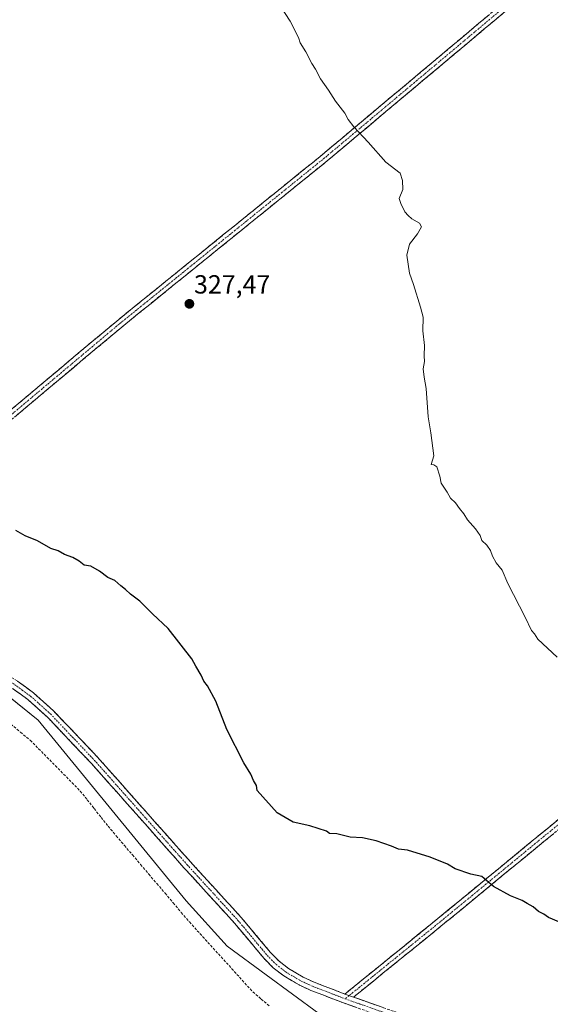
# Model space of a CAD drawing. Units: metres. Extents: x 615588 to 619108, y 4648415 to 4650785.
# Drawn here: x 616598 to 616801, y 4649303 to 4649679 of the extents above; entities that cross this region are included whole.
import ezdxf
from ezdxf.enums import TextEntityAlignment as Align

# ---------------------------------------------------------------- set-up
doc = ezdxf.new("R2010")
doc.units = ezdxf.units.M
doc.header["$MEASUREMENT"] = 0
doc.linetypes.add('TRAZO_Y_PUNTO', pattern=[1, 0.5, -0.25, 0, -0.25])
doc.linetypes.add('TRAZOSX2', pattern=[1.5, 1, -0.5])
for name, color, linetype, lineweight in [('Camino', 19, 'TRAZOSX2', 0), ('Camino Cxs', 19, 'Continuous', 0), ('Camino eje', 19, 'TRAZO_Y_PUNTO', 0), ('Carátula', 7, 'Continuous', 5), ('Corriente artificial lineal', 5, 'TRAZOSX2', 13), ('Cultivos herbáceos CxS', 92, 'Continuous', 0), ('Cultivos leñosos CxS', 92, 'Continuous', 0), ('Curva de nivel maestra', 36, 'Continuous', 30), ('Curva de nivel normal', 36, 'Continuous', 0), ('Punto de cota en terreno', 7, 'Continuous', 0), ('Rótulo de punto de cota en terreno', 19, 'Continuous', 0)]:
    doc.layers.add(name, color=color, linetype=linetype, lineweight=lineweight)
doc.styles.add('Arial', font='txt', dxfattribs={"height": 0.2})

# ---------------------------------------------------------------- blocks, each defined once
blk = doc.blocks.new('*U152')
at = {"layer": 'Cultivos leñosos CxS', "color": 92, "linetype": 'Continuous', "lineweight": 0}
blk.add_polyline3d([(616803.7143, 4649267.2971, 323.0355), (616776.7339, 4649277.9879, 322.736), (616712.5959, 4649299.7225, 322.0567), (616692.4939, 4649314.4139, 322.8729), (616677.5761, 4649325.4369, 322.3979), (616661.8493, 4649342.7915, 322.2834), (616605.3055, 4649411.7477, 322.5225), (616561.1179, 4649447.3737, 322.7488), (616528.2135, 4649465.5245, 322.6463), (616504.4933, 4649473.1281, 322.3458), (616482.6171, 4649483.6453, 322.3704), (616417.8407, 4649601.3793, 322.1635), (616360.5557, 4649726.7175, 321.8052), (616281.9223, 4649687.4277, 319.9182), (616297.9971, 4649795.8711, 319.5981), (616320.6141, 4649897.5069, 318.9197), (616350.0033, 4650128.6447, 318.1934)], dxfattribs=at)
blk = doc.blocks.new('5PATER')
at = {"layer": 'Carátula', "linetype": 'Continuous', "lineweight": 5}
h = blk.add_hatch(color=250, dxfattribs=at)
edge = h.paths.add_edge_path()
edge.add_ellipse((0, 0.01), major_axis=(-1.33, -1.34), ratio=0.999422, start_angle=0, end_angle=360)

msp = doc.modelspace()

# ---------------------------------------------------------------- linework, layer by layer
at = {"layer": 'Camino', "color": 19, "linetype": 'TRAZOSX2', "lineweight": 0}
for points in [[(616524.78, 4649471.56), (616525.42, 4649472.01), (616554.7, 4649496.55), (616635.36, 4649564.3), (616713.89, 4649627.8), (616788.81, 4649690.66), (616869.03, 4649756.06), (616943.33, 4649819.14), (617018.67, 4649880.09), (617057.71, 4649914.97)], [(617058.8, 4649912.02), (617020.61, 4649877.8), (616945.24, 4649816.83), (616870.95, 4649753.76), (616790.73, 4649688.35), (616715.79, 4649625.48), (616637.27, 4649561.98), (616556.63, 4649494.26), (616527.92, 4649470.19)], [(616722.57, 4649307.12), (616758.13, 4649335.96), (616835.13, 4649399.3), (616884.81, 4649439.46), (616951.48, 4649494.54), (616972.91, 4649512.32), (617019.75, 4649550.74), (617092.12, 4649610.89), (617145.15, 4649656.78), (617171.18, 4649677.91)], [(617174.88, 4649677.05), (617147.08, 4649654.48), (617094.06, 4649608.6), (617021.66, 4649548.43), (616974.82, 4649510.01), (616953.39, 4649492.23), (616886.71, 4649437.14), (616837.02, 4649396.97), (616760.03, 4649333.63), (616725.87, 4649305.93)], [(616527.92, 4649470.19), (616530.15, 4649469.22), (616539.01, 4649464), (616576.08, 4649439.95), (616597.38, 4649426.7), (616603.51, 4649422.23), (616611.2, 4649415.35), (616628.02, 4649397.65), (616663.53, 4649357.63), (616682.97, 4649336.37), (616694.17, 4649322.94), (616697.44, 4649319.66), (616701.07, 4649316.84), (616706.6, 4649313.56), (616710.89, 4649311.61), (616722.57, 4649307.12)], [(616749.87, 4649293.9), (616722.1, 4649303.7), (616709.59, 4649308.51), (616705.04, 4649310.58), (616699.18, 4649314.06), (616695.21, 4649317.14), (616691.69, 4649320.68), (616680.44, 4649334.16), (616661.04, 4649355.39), (616625.55, 4649395.38), (616608.87, 4649412.94), (616601.4, 4649419.62), (616595.51, 4649423.91)], [(616930.52, 4649183.93), (616922.1, 4649186.48), (616914.21, 4649190.55), (616893.66, 4649204.79), (616853.43, 4649235.29), (616809.45, 4649271.98), (616805.04, 4649275.07), (616796.15, 4649279.51), (616777.51, 4649287.25), (616751.01, 4649297.06), (616725.87, 4649305.93)]]:
    msp.add_lwpolyline(points, dxfattribs=at)
at = {"layer": 'Camino Cxs', "color": 19, "linetype": 'Continuous', "lineweight": 0}
msp.add_lwpolyline([(616722.57, 4649307.12), (616723.26, 4649306.85), (616725.87, 4649305.93)], dxfattribs=at)
msp.add_lwpolyline([(616722.57, 4649307.12), (616723.26, 4649306.85), (616725.87, 4649305.93)], dxfattribs=at)
for points in [[(616595.03, 4649530.43, 326.22), (616598.7, 4649533.5, 326.3), (616602.36, 4649536.58, 326.36), (616606.03, 4649539.66, 326.39), (616609.69, 4649542.74, 326.45), (616613.36, 4649545.82, 326.45), (616617.03, 4649548.9, 326.49), (616620.69, 4649551.98, 326.53), (616624.36, 4649555.06, 326.58), (616628.03, 4649558.14, 326.66), (616631.69, 4649561.22, 326.72), (616635.36, 4649564.3, 326.82), (616639.1, 4649567.32, 326.9), (616642.84, 4649570.34, 326.98), (616646.58, 4649573.37, 327.06), (616650.32, 4649576.39, 327.18), (616654.06, 4649579.42, 327.29), (616657.79, 4649582.44, 327.41), (616661.53, 4649585.46, 327.53), (616665.27, 4649588.49, 327.67), (616669.01, 4649591.51, 327.73), (616672.75, 4649594.53, 327.8), (616676.49, 4649597.56, 327.85), (616680.23, 4649600.58, 327.99), (616683.97, 4649603.61, 328.08), (616687.71, 4649606.63, 328.18), (616691.45, 4649609.65, 328.3), (616695.19, 4649612.68, 328.39), (616698.93, 4649615.7, 328.52), (616702.67, 4649618.73, 328.68), (616706.41, 4649621.75, 328.86), (616710.15, 4649624.77, 329.06), (616713.89, 4649627.8, 329.27), (616717.63, 4649630.94, 329.48), (616721.38, 4649634.08, 329.68), (616725.13, 4649637.23, 329.89), (616728.87, 4649640.37, 330.08), (616732.62, 4649643.51, 330.27), (616736.36, 4649646.66, 330.5), (616740.11, 4649649.8, 330.72), (616743.86, 4649652.94, 330.92), (616747.6, 4649656.09, 331.09), (616751.35, 4649659.23, 331.28), (616755.1, 4649662.37, 331.46), (616758.84, 4649665.51, 331.67), (616762.59, 4649668.66, 331.89), (616766.34, 4649671.8, 332.11), (616770.08, 4649674.94, 332.32), (616773.83, 4649678.09, 332.52), (616777.58, 4649681.23, 332.71)], [(616783.23, 4649682.06, 332.9), (616779.49, 4649678.92, 332.7), (616775.74, 4649675.77, 332.5), (616771.99, 4649672.63, 332.29), (616768.25, 4649669.49, 332.06), (616764.5, 4649666.34, 331.86), (616760.75, 4649663.2, 331.65), (616757.01, 4649660.06, 331.44), (616753.26, 4649656.91, 331.26), (616749.51, 4649653.77, 331.08), (616745.77, 4649650.63, 330.92), (616742.02, 4649647.48, 330.71), (616738.27, 4649644.34, 330.5), (616734.53, 4649641.2, 330.27), (616730.78, 4649638.05, 330.08), (616727.03, 4649634.91, 329.87), (616723.29, 4649631.77, 329.66), (616719.54, 4649628.62, 329.44), (616715.79, 4649625.48, 329.22), (616712.05, 4649622.46, 329.05), (616708.32, 4649619.43, 328.86), (616704.58, 4649616.41, 328.7), (616700.84, 4649613.39, 328.55), (616697.1, 4649610.36, 328.45), (616693.36, 4649607.34, 328.34), (616689.62, 4649604.31, 328.19), (616685.88, 4649601.29, 328.1), (616682.14, 4649598.27, 328.03), (616678.4, 4649595.24, 327.95), (616674.66, 4649592.22, 327.86), (616670.92, 4649589.2, 327.78), (616667.18, 4649586.17, 327.68), (616663.44, 4649583.15, 327.56), (616659.7, 4649580.12, 327.42), (616655.96, 4649577.1, 327.32), (616652.22, 4649574.08, 327.23), (616648.48, 4649571.05, 327.1), (616644.74, 4649568.03, 327.01), (616641.01, 4649565, 326.91), (616637.27, 4649561.98, 326.85), (616633.6, 4649558.9, 326.75), (616629.94, 4649555.82, 326.7), (616626.27, 4649552.75, 326.63), (616622.6, 4649549.67, 326.6), (616618.94, 4649546.59, 326.56), (616615.27, 4649543.51, 326.55), (616611.61, 4649540.43, 326.51), (616607.94, 4649537.35, 326.44), (616604.28, 4649534.28, 326.39), (616600.61, 4649531.2, 326.33), (616596.95, 4649528.12, 326.26)], [(616597.38, 4649426.7, 322.82), (616600.45, 4649424.47, 322.83), (616603.51, 4649422.23, 322.84), (616606.07, 4649419.94, 322.82), (616608.64, 4649417.64, 322.8), (616611.2, 4649415.35, 322.8), (616614.56, 4649411.81, 322.8), (616617.93, 4649408.27, 322.81), (616621.29, 4649404.73, 322.83), (616624.66, 4649401.19, 322.82), (616628.02, 4649397.65, 322.82), (616631.25, 4649394.01, 322.82), (616634.48, 4649390.37, 322.82), (616637.7, 4649386.74, 322.84), (616640.93, 4649383.1, 322.9), (616644.16, 4649379.46, 322.93), (616647.39, 4649375.82, 322.97), (616650.62, 4649372.18, 323), (616653.85, 4649368.54, 323.06), (616657.07, 4649364.91, 323.11), (616660.3, 4649361.27, 323.14), (616663.53, 4649357.63, 323.18), (616666.77, 4649354.09, 323.24), (616670.01, 4649350.54, 323.26), (616673.25, 4649347, 323.27), (616676.49, 4649343.46, 323.3), (616679.73, 4649339.91, 323.3), (616682.97, 4649336.37, 323.31), (616685.77, 4649333.01, 323.31), (616688.57, 4649329.66, 323.28), (616691.37, 4649326.3, 323.27), (616694.17, 4649322.94, 323.26), (616697.44, 4649319.66, 323.26), (616701.07, 4649316.84, 323.26), (616703.84, 4649315.2, 323.25), (616706.6, 4649313.56, 323.23), (616710.89, 4649311.61, 323.23), (616715.01, 4649310.02, 323.22), (616719.14, 4649308.44, 323.25), (616722.57, 4649307.12, 323.28), (616723.26, 4649306.85, 323.28), (616725.87, 4649305.93, 323.27), (616727.89, 4649305.22, 323.26), (616732.51, 4649303.59, 323.23), (616737.14, 4649301.96, 323.21)], [(616726.73, 4649302.07, 323.19), (616722.1, 4649303.7, 323.22), (616717.93, 4649305.3, 323.11), (616713.76, 4649306.91, 323.08), (616709.59, 4649308.51, 323.09), (616705.04, 4649310.58, 323.08), (616702.11, 4649312.32, 323.15), (616699.18, 4649314.06, 323.14), (616697.2, 4649315.6, 323.13), (616695.21, 4649317.14, 323.12), (616691.69, 4649320.68, 323.15), (616688.88, 4649324.05, 323.1), (616686.07, 4649327.42, 323.11), (616683.25, 4649330.79, 323.09), (616680.44, 4649334.16, 323.17), (616677.21, 4649337.7, 323.17), (616673.97, 4649341.24, 323.08), (616670.74, 4649344.78, 323.07), (616667.51, 4649348.31, 323.08), (616664.27, 4649351.85, 323.05), (616661.04, 4649355.39, 323.05), (616657.81, 4649359.03, 323), (616654.59, 4649362.66, 322.94), (616651.36, 4649366.3, 322.91), (616648.13, 4649369.93, 322.87), (616644.91, 4649373.57, 322.83), (616641.68, 4649377.2, 322.79), (616638.46, 4649380.84, 322.74), (616635.23, 4649384.47, 322.7), (616632, 4649388.11, 322.73), (616628.78, 4649391.74, 322.71), (616625.55, 4649395.38, 322.72), (616622.21, 4649398.89, 322.75), (616618.88, 4649402.4, 322.73), (616615.54, 4649405.92, 322.72), (616612.21, 4649409.43, 322.73), (616608.87, 4649412.94, 322.71), (616606.38, 4649415.17, 322.73), (616603.89, 4649417.39, 322.7), (616601.4, 4649419.62, 322.74), (616598.46, 4649421.77, 322.66), (616595.51, 4649423.91, 322.71)], [(616802.38, 4649368.47, 326.29), (616798.53, 4649365.3, 326.07), (616794.68, 4649362.13, 325.84), (616790.83, 4649358.97, 325.6), (616786.98, 4649355.8, 325.42), (616783.13, 4649352.63, 325.23), (616779.28, 4649349.47, 325.01), (616775.43, 4649346.3, 324.8), (616771.58, 4649343.13, 324.64), (616767.73, 4649339.97, 324.47), (616763.88, 4649336.8, 324.28), (616760.03, 4649333.63, 324.14), (616756.23, 4649330.55, 324), (616752.44, 4649327.48, 323.85), (616748.64, 4649324.4, 323.72), (616744.85, 4649321.32, 323.62), (616741.05, 4649318.24, 323.51), (616737.26, 4649315.16, 323.42), (616733.46, 4649312.09, 323.38), (616729.66, 4649309.01, 323.34), (616725.87, 4649305.93, 323.27), (616723.26, 4649306.85, 323.28), (616722.57, 4649307.12, 323.29), (616726.12, 4649310, 323.33), (616729.68, 4649312.88, 323.39), (616733.24, 4649315.77, 323.43), (616736.79, 4649318.65, 323.49), (616740.35, 4649321.54, 323.6), (616743.91, 4649324.42, 323.69), (616747.46, 4649327.3, 323.79), (616751.02, 4649330.19, 323.91), (616754.57, 4649333.07, 324.04), (616758.13, 4649335.96, 324.17), (616761.98, 4649339.12, 324.3), (616765.83, 4649342.29, 324.53), (616769.68, 4649345.46, 324.69), (616773.53, 4649348.62, 324.84), (616777.38, 4649351.79, 325), (616781.23, 4649354.96, 325.22), (616785.08, 4649358.12, 325.41), (616788.93, 4649361.29, 325.61), (616792.78, 4649364.46, 325.85), (616796.63, 4649367.63, 326.1), (616800.48, 4649370.79, 326.33), (616804.33, 4649373.96, 326.56)]]:
    msp.add_polyline3d(points, dxfattribs=at)
at = {"layer": 'Camino eje', "color": 19, "linetype": 'TRAZO_Y_PUNTO', "lineweight": 0}
for points in [[(617058.27, 4649913.56), (617019.64, 4649878.95), (616944.29, 4649817.99), (616869.99, 4649754.91), (616789.77, 4649689.5), (616714.84, 4649626.64), (616636.31, 4649563.14), (616555.67, 4649495.41), (616526.38, 4649470.86)], [(617172.87, 4649677.52), (617146.11, 4649655.63), (617093.09, 4649609.75), (617020.7, 4649549.58), (616973.87, 4649511.16), (616952.44, 4649493.38), (616885.76, 4649438.3), (616836.07, 4649398.13), (616759.08, 4649334.79), (616724.21, 4649306.52)], [(616524.95, 4649469.66), (616527.51, 4649468.54), (616529.39, 4649467.72), (616538.13, 4649462.57), (616575.18, 4649438.54), (616596.45, 4649425.31), (616599.39, 4649423.16), (616602.46, 4649420.93), (616610.04, 4649414.15), (616618.45, 4649405.3), (616626.79, 4649396.52), (616644.54, 4649376.51), (616662.29, 4649356.51), (616671.99, 4649345.9), (616681.71, 4649335.27), (616687.31, 4649328.55), (616692.93, 4649321.81), (616694.57, 4649320.17), (616696.33, 4649318.4), (616700.13, 4649315.45), (616705.82, 4649312.07), (616710.24, 4649310.06), (616722.68, 4649305.28)], [(616724.21, 4649306.52), (616722.68, 4649305.28)], [(616722.68, 4649305.28), (616750.44, 4649295.48), (616763.65, 4649290.6), (616776.9, 4649285.69), (616795.46, 4649277.99), (616799.74, 4649275.85), (616804.18, 4649273.63), (616808.43, 4649270.65), (616830.42, 4649252.3), (616852.39, 4649233.98), (616872.54, 4649218.7), (616892.65, 4649203.45), (616902.57, 4649195.99), (616912.84, 4649188.87), (616922.03, 4649182.68), (616927.54, 4649179.71), (616930.69, 4649179.29)]]:
    msp.add_lwpolyline(points, dxfattribs=at)
at = {"layer": 'Corriente artificial lineal', "color": 5, "linetype": 'TRAZOSX2', "lineweight": 13}
msp.add_polyline3d([(616594.92, 4649410.25, 321.33), (616598.62, 4649407.17, 321.35), (616602.32, 4649404.1, 321.38), (616605.51, 4649400.87, 321.43), (616608.7, 4649397.63, 321.43), (616611.89, 4649394.4, 321.42), (616615.07, 4649391.16, 321.49), (616618.26, 4649387.93, 321.51), (616621.45, 4649384.69, 321.51), (616624.11, 4649381.33, 321.63), (616626.76, 4649377.97, 321.66), (616629.42, 4649374.61, 321.61), (616632.07, 4649371.25, 321.56), (616635.18, 4649367.59, 321.58), (616638.28, 4649363.93, 321.57), (616641.39, 4649360.27, 321.56), (616644.5, 4649356.61, 321.58), (616647.61, 4649352.96, 321.54), (616650.71, 4649349.3, 321.48), (616653.82, 4649345.64, 321.52), (616656.93, 4649341.98, 321.49), (616660.03, 4649338.32, 321.61), (616663.14, 4649334.66, 321.57), (616666.17, 4649331.32, 321.59), (616669.2, 4649327.98, 321.61), (616672.23, 4649324.64, 321.59), (616675.26, 4649321.31, 321.64), (616678.28, 4649317.97, 321.63), (616681.31, 4649314.63, 321.56), (616684.34, 4649311.29, 321.56), (616687.37, 4649307.95, 321.41), (616690.56, 4649305.21, 321.46), (616693.74, 4649302.46, 321.44)], dxfattribs=at)
at = {"layer": 'Cultivos herbáceos CxS', "color": 92, "linetype": 'Continuous', "lineweight": 0}
msp.add_polyline3d([(616350, 4650128.64, 318.19), (616320.61, 4649897.51, 318.92), (616298, 4649795.87, 319.6), (616281.92, 4649687.43, 319.92), (616360.56, 4649726.72, 321.81), (616417.84, 4649601.38, 322.16), (616482.62, 4649483.65, 322.37), (616504.49, 4649473.13, 322.35), (616528.21, 4649465.52, 322.65), (616561.12, 4649447.37, 322.75), (616605.31, 4649411.75, 322.52), (616661.85, 4649342.79, 322.28), (616677.58, 4649325.44, 322.4), (616692.49, 4649314.41, 322.87), (616712.6, 4649299.72, 322.06), (616776.73, 4649277.99, 322.74), (616803.71, 4649267.3, 323.04)], dxfattribs=at)
msp.add_polyline3d([(616350, 4650128.64, 318.19), (616320.61, 4649897.51, 318.92), (616298, 4649795.87, 319.6), (616281.92, 4649687.43, 319.92), (616360.56, 4649726.72, 321.81), (616417.84, 4649601.38, 322.16), (616482.62, 4649483.65, 322.37), (616504.49, 4649473.13, 322.35), (616528.21, 4649465.52, 322.65), (616561.12, 4649447.37, 322.75), (616605.31, 4649411.75, 322.52), (616661.85, 4649342.79, 322.28), (616677.58, 4649325.44, 322.4), (616692.49, 4649314.41, 322.87), (616712.6, 4649299.72, 322.06), (616776.73, 4649277.99, 322.74), (616803.71, 4649267.3, 323.04)], dxfattribs=at)
at = {"layer": 'Cultivos leñosos CxS', "color": 92, "linetype": 'Continuous', "lineweight": 0}
msp.add_polyline3d([(616350, 4650128.64, 318.19), (616320.61, 4649897.51, 318.92), (616298, 4649795.87, 319.6), (616281.92, 4649687.43, 319.92), (616360.56, 4649726.72, 321.81), (616417.84, 4649601.38, 322.16), (616482.62, 4649483.65, 322.37), (616504.49, 4649473.13, 322.35), (616528.21, 4649465.52, 322.65), (616561.12, 4649447.37, 322.75), (616605.31, 4649411.75, 322.52), (616661.85, 4649342.79, 322.28), (616677.58, 4649325.44, 322.4), (616692.49, 4649314.41, 322.87), (616712.6, 4649299.72, 322.06), (616776.73, 4649277.99, 322.74), (616803.71, 4649267.3, 323.04)], dxfattribs=at)
at = {"layer": 'Curva de nivel maestra', "color": 36, "linetype": 'Continuous', "lineweight": 30}
msp.add_polyline3d([(616804.29, 4649334.7, 325), (616800.39, 4649336.34, 325), (616798.64, 4649337.65, 325), (616796.63, 4649338.69, 325), (616794.57, 4649340.42, 325), (616792.18, 4649341.7, 325), (616790.38, 4649342.89, 325), (616785.91, 4649344.66, 325), (616779.42, 4649348.21, 325), (616774.93, 4649352, 325), (616770.7, 4649352.88, 325), (616764.74, 4649354.91, 325), (616761.77, 4649356.8, 325), (616755.18, 4649359.43, 325), (616746.46, 4649362.08, 325), (616743.02, 4649362.47, 325), (616740.45, 4649363.63, 325), (616734.52, 4649365.7, 325), (616729.26, 4649366.77, 325), (616724.55, 4649367.06, 325), (616719.54, 4649368.38, 325), (616716.66, 4649368.5, 325), (616715.48, 4649369.32, 325), (616709.16, 4649371.34, 325), (616702.79, 4649372.78, 325), (616696.64, 4649376.42, 325), (616689.04, 4649384.88, 325), (616688.73, 4649386.78, 325), (616687.68, 4649388.7, 325), (616686.68, 4649391.07, 325), (616683.97, 4649395.47, 325), (616677.43, 4649408.26, 325), (616673.24, 4649419.07, 325), (616670.06, 4649424.89, 325), (616668.68, 4649426.61, 325), (616667.7, 4649428.94, 325), (616665.54, 4649432.46, 325), (616664.06, 4649435.21, 325), (616655.03, 4649446.8, 325), (616649.08, 4649452.38, 325), (616644.18, 4649457.28, 325), (616640.59, 4649459.96, 325), (616638.71, 4649461.71, 325), (616636.91, 4649463.1, 325), (616634.69, 4649465.18, 325), (616631.99, 4649466.31, 325), (616628.83, 4649468.65, 325), (616625.41, 4649470.56, 325), (616622.92, 4649471, 325), (616621.06, 4649472.5, 325), (616618.56, 4649473.92, 325), (616615.35, 4649475.07, 325), (616613.04, 4649476.52, 325), (616610.19, 4649477.34, 325), (616605.09, 4649480.24, 325), (616600.39, 4649482.21, 325), (616596.8, 4649484.29, 325)], dxfattribs=at)
at = {"layer": 'Curva de nivel normal', "color": 36, "linetype": 'Continuous', "lineweight": 0}
msp.add_polyline3d([(616693.97, 4649690.78, 330), (616701.68, 4649678.82, 330), (616704.88, 4649672.69, 330), (616705.5, 4649670.64, 330), (616707.62, 4649667.1, 330), (616709.91, 4649662.72, 330), (616711.39, 4649660.54, 330), (616713.31, 4649656.79, 330), (616716.26, 4649652.45, 330), (616718.95, 4649648.29, 330), (616722.52, 4649643.71, 330), (616723.8, 4649641.28, 330), (616725.97, 4649638.45, 330), (616731.5, 4649632.64, 330), (616738.16, 4649624.97, 330), (616743.7, 4649620.85, 330), (616744.54, 4649617.95, 330), (616744.67, 4649614.51, 330), (616743.37, 4649611.11, 330), (616744, 4649609.15, 330), (616745.53, 4649606.02, 330), (616746.81, 4649604.63, 330), (616748.18, 4649603.33, 330), (616751.08, 4649601.66, 330), (616751.9, 4649600.29, 330), (616750.35, 4649597.6, 330), (616747.27, 4649593.64, 330), (616746.21, 4649589.49, 330), (616747.3, 4649582.62, 330), (616748.8, 4649578.29, 330), (616751.44, 4649569.59, 330), (616752.5, 4649565.77, 330), (616752.38, 4649560.59, 330), (616752.96, 4649554.92, 330), (616752.92, 4649551, 330), (616753, 4649548.82, 330), (616752.54, 4649546.03, 330), (616752.86, 4649542.85, 330), (616753.68, 4649538.5, 330), (616754.38, 4649527.7, 330), (616755.47, 4649521.63, 330), (616756.62, 4649512.78, 330), (616755.52, 4649509.42, 330), (616756.55, 4649509.35, 330), (616757.66, 4649508.55, 330), (616758.92, 4649505.05, 330), (616759.42, 4649502.27, 330), (616761.63, 4649498.91, 330), (616762.96, 4649496.57, 330), (616764.86, 4649494.79, 330), (616766.36, 4649492.65, 330), (616768.03, 4649490.6, 330), (616769.4, 4649488.27, 330), (616772.55, 4649484.88, 330), (616774.23, 4649482.35, 330), (616774.97, 4649480.47, 330), (616776.8, 4649478.69, 330), (616778.24, 4649476.63, 330), (616778.94, 4649474.5, 330), (616780.43, 4649471.94, 330), (616782.63, 4649469.04, 330), (616784.9, 4649463.98, 330), (616791.5, 4649451.1, 330), (616793.88, 4649446.02, 330), (616795.09, 4649444.74, 330), (616796.26, 4649442.69, 330), (616803.73, 4649435.9, 330)], dxfattribs=at)

# ---------------------------------------------------------------- block references
at = {"layer": 'Cultivos leñosos CxS', "color": 92, "linetype": 'Continuous', "lineweight": 0}
msp.add_blockref('*U152', (0, 0), dxfattribs=at)
at = {"layer": 'Punto de cota en terreno', "linetype": 'Continuous', "lineweight": 0}
msp.add_blockref('5PATER', (616663.15, 4649570.85, 327.47), dxfattribs=at)

# ---------------------------------------------------------------- texts
at = {"layer": 'Rótulo de punto de cota en terreno', "color": 19, "linetype": 'Continuous', "lineweight": 0, "style": 'Arial'}
msp.add_text('327,47', height=7, dxfattribs=at).set_placement((616664.91, 4649572.61), align=Align.BOTTOM_LEFT)

doc.saveas('drawing.dxf')
